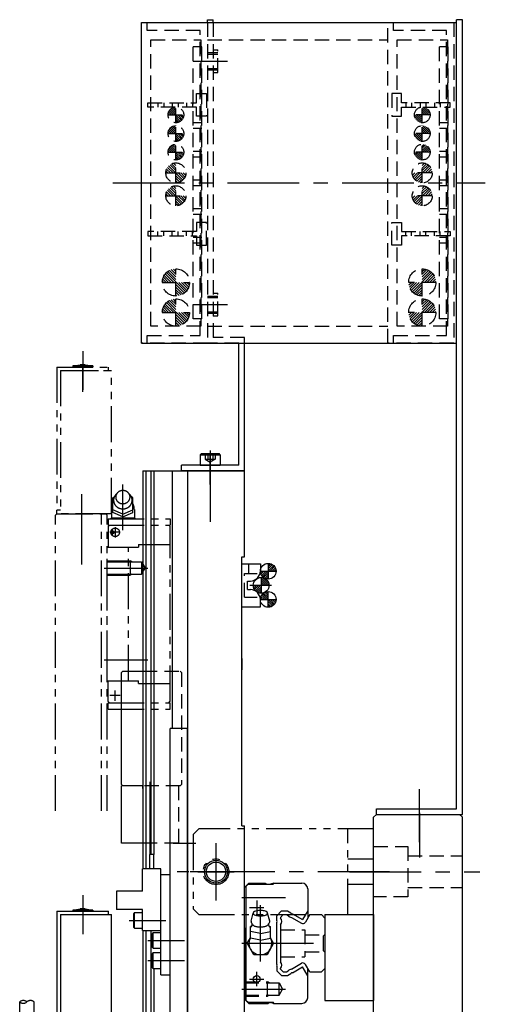
# Model space of a CAD drawing. Extents: x 18422 to 20517, y -725 to 883.
# Drawn here: x 20355 to 20517, y 164 to 508 of the extents above; entities that cross this region are included whole.
import ezdxf

# ---------------------------------------------------------------- set-up
doc = ezdxf.new("R2010")
doc.units = 0
doc.header["$MEASUREMENT"] = 0
for name, pattern in [('CENTER', [2, 1.25, -0.25, 0.25, -0.25]), ('HIDDEN', [0.375, 0.25, -0.125]), ('PHANTOM2', [1.25, 0.625, -0.125, 0.125, -0.125, 0.125, -0.125])]:
    doc.linetypes.add(name, pattern=pattern)
doc.layers.get('0').update_dxf_attribs({"linetype": 'CONTINUOUS'})
for name, color, linetype in [('中心線', 7, 'CENTER'), ('二点鎖線', 7, 'PHANTOM2'), ('実線', 7, 'CONTINUOUS'), ('破線', 7, 'HIDDEN')]:
    doc.layers.add(name, color=color, linetype=linetype)

msp = doc.modelspace()

# ---------------------------------------------------------------- hatches: boundary and pattern name
at = {"layer": '実線', "ltscale": 20}
h = msp.add_hatch(dxfattribs=at)
h.set_pattern_fill('ANSI31', color=256, scale=3.985507, angle=-180, style=0)
h.set_pattern_definition([(45, (24125.65587, -2713.6367), (-0.3522724, 0.3522724), [])])
h.paths.add_polyline_path([(20441.48, 318.47, -0.414214), (20444.23, 315.72), (20441.48, 315.72)])
h.paths.add_polyline_path([(20441.48, 315.72), (20441.48, 312.97, -0.414214), (20438.73, 315.72)])
h = msp.add_hatch(dxfattribs=at)
h.set_pattern_fill('ANSI31', color=256, scale=3.985507, angle=-180, style=0)
h.set_pattern_definition([(45, (24123.19327, -2718.56), (-0.3522724, 0.3522724), [])])
h.paths.add_polyline_path([(20439.02, 313.55, -0.414214), (20441.77, 310.8), (20439.02, 310.8)])
h.paths.add_polyline_path([(20439.02, 310.8), (20439.02, 308.05, -0.414214), (20436.27, 310.8)])
h = msp.add_hatch(dxfattribs=at)
h.set_pattern_fill('ANSI31', color=256, scale=3.985507, angle=-180, style=0)
h.set_pattern_definition([(315, (24125.65587, 3335.23014), (-0.3522724, -0.3522724), [])])
h.paths.add_polyline_path([(20441.48, 303.12, 0.414214), (20444.23, 305.87), (20441.48, 305.87)])
h.paths.add_polyline_path([(20441.48, 305.87), (20441.48, 308.62, 0.414214), (20438.73, 305.87)])
at = {"layer": '破線', "ltscale": 20}
h = msp.add_hatch(dxfattribs=at)
h.set_pattern_fill('ANSI31', color=256, scale=3.985507, style=0)
h.set_pattern_definition([(315, (24093.41566, 3504.4034), (-0.3522724, -0.3522724), [])])
h.paths.add_polyline_path([(20409.24, 472.3, 0.414214), (20411.99, 475.05), (20409.24, 475.05)])
h.paths.add_polyline_path([(20409.24, 475.05), (20409.24, 477.8, 0.414214), (20406.49, 475.05)])
h = msp.add_hatch(dxfattribs=at)
h.set_pattern_fill('ANSI31', color=256, scale=3.985507, style=0)
h.set_pattern_definition([(225, (16811.06084, 3504.4034), (0.3522724, -0.3522724), [])])
h.paths.add_polyline_path([(20495.24, 472.3, -0.414214), (20492.49, 475.05), (20495.24, 475.05)])
h.paths.add_polyline_path([(20495.24, 475.05), (20495.24, 477.8, -0.414214), (20497.99, 475.05)])
h = msp.add_hatch(dxfattribs=at)
h.set_pattern_fill('ANSI31', color=256, scale=3.985507, style=0)
h.set_pattern_definition([(315, (24093.41566, 3497.9034), (-0.3522724, -0.3522724), [])])
h.paths.add_polyline_path([(20409.24, 465.8, 0.414214), (20411.99, 468.55), (20409.24, 468.55)])
h.paths.add_polyline_path([(20409.24, 468.55), (20409.24, 471.3, 0.414214), (20406.49, 468.55)])
h = msp.add_hatch(dxfattribs=at)
h.set_pattern_fill('ANSI31', color=256, scale=3.985507, style=0)
h.set_pattern_definition([(225, (16811.06084, 3497.9034), (0.3522724, -0.3522724), [])])
h.paths.add_polyline_path([(20495.24, 465.8, -0.414214), (20492.49, 468.55), (20495.24, 468.55)])
h.paths.add_polyline_path([(20495.24, 468.55), (20495.24, 471.3, -0.414214), (20497.99, 468.55)])
h = msp.add_hatch(dxfattribs=at)
h.set_pattern_fill('ANSI31', color=256, scale=3.985507, style=0)
h.set_pattern_definition([(315, (24093.41566, 3491.4034), (-0.3522724, -0.3522724), [])])
h.paths.add_polyline_path([(20409.24, 459.3, 0.414214), (20411.99, 462.05), (20409.24, 462.05)])
h.paths.add_polyline_path([(20409.24, 462.05), (20409.24, 464.8, 0.414214), (20406.49, 462.05)])
h = msp.add_hatch(dxfattribs=at)
h.set_pattern_fill('ANSI31', color=256, scale=3.985507, style=0)
h.set_pattern_definition([(225, (16811.06084, 3491.4034), (0.3522724, -0.3522724), [])])
h.paths.add_polyline_path([(20495.24, 459.3, -0.414214), (20492.49, 462.05), (20495.24, 462.05)])
h.paths.add_polyline_path([(20495.24, 462.05), (20495.24, 464.8, -0.414214), (20497.99, 462.05)])
h = msp.add_hatch(dxfattribs=at)
h.set_pattern_fill('ANSI31', color=256, scale=5.072464, style=0)
h.set_pattern_definition([(315, (25098.1913, 4310.3416), (-0.44834669, -0.44834669), [])])
h.paths.add_polyline_path([(20409.24, 451.3, 0.414214), (20412.74, 454.8), (20409.24, 454.8)])
h.paths.add_polyline_path([(20409.24, 454.8), (20409.24, 458.3, 0.414214), (20405.74, 454.8)])
h = msp.add_hatch(dxfattribs=at)
h.set_pattern_fill('ANSI31', color=256, scale=5.072464, style=0)
h.set_pattern_definition([(225, (15806.2852, 4310.3416), (0.44834669, -0.44834669), [])])
h.paths.add_polyline_path([(20495.24, 451.3, -0.414214), (20491.74, 454.8), (20495.24, 454.8)])
h.paths.add_polyline_path([(20495.24, 454.8), (20495.24, 458.3, -0.414214), (20498.74, 454.8)])
h = msp.add_hatch(dxfattribs=at)
h.set_pattern_fill('ANSI31', color=256, scale=5.072464, style=0)
h.set_pattern_definition([(315, (25098.1913, 4302.3416), (-0.44834669, -0.44834669), [])])
h.paths.add_polyline_path([(20409.24, 443.3, 0.414214), (20412.74, 446.8), (20409.24, 446.8)])
h.paths.add_polyline_path([(20409.24, 446.8), (20409.24, 450.3, 0.414214), (20405.74, 446.8)])
h = msp.add_hatch(dxfattribs=at)
h.set_pattern_fill('ANSI31', color=256, scale=5.072464, style=0)
h.set_pattern_definition([(225, (15806.2852, 4302.3416), (0.44834669, -0.44834669), [])])
h.paths.add_polyline_path([(20495.24, 443.3, -0.414214), (20491.74, 446.8), (20495.24, 446.8)])
h.paths.add_polyline_path([(20495.24, 446.8), (20495.24, 450.3, -0.414214), (20498.74, 446.8)])
h = msp.add_hatch(dxfattribs=at)
h.set_pattern_fill('ANSI31', color=256, scale=5.107527, style=0)
h.set_pattern_definition([(315, (25139.8991, 4298.74285), (-0.45144586, -0.45144586), [])])
h.paths.add_polyline_path([(20409.24, 416.55), (20409.24, 411.8, 0.414214), (20413.99, 416.55)])
h.paths.add_polyline_path([(20409.24, 421.3, 0.414214), (20404.49, 416.55), (20409.24, 416.55)])
h = msp.add_hatch(dxfattribs=at)
h.set_pattern_fill('ANSI31', color=256, scale=5.107527, style=0)
h.set_pattern_definition([(225, (15764.57737, 4298.74285), (0.45144586, -0.45144586), [])])
h.paths.add_polyline_path([(20495.24, 416.55), (20495.24, 411.8, -0.414214), (20490.49, 416.55)])
h.paths.add_polyline_path([(20495.24, 421.3, -0.414214), (20499.99, 416.55), (20495.24, 416.55)])
h = msp.add_hatch(dxfattribs=at)
h.set_pattern_fill('ANSI31', color=256, scale=5.107527, style=0)
h.set_pattern_definition([(315, (25139.8991, 4288.24285), (-0.45144586, -0.45144586), [])])
h.paths.add_polyline_path([(20409.24, 406.05), (20409.24, 401.3, 0.414214), (20413.99, 406.05)])
h.paths.add_polyline_path([(20409.24, 410.8, 0.414214), (20404.49, 406.05), (20409.24, 406.05)])
h = msp.add_hatch(dxfattribs=at)
h.set_pattern_fill('ANSI31', color=256, scale=5.107527, style=0)
h.set_pattern_definition([(225, (15764.57737, 4288.24285), (0.45144586, -0.45144586), [])])
h.paths.add_polyline_path([(20495.24, 406.05), (20495.24, 401.3, -0.414214), (20490.49, 406.05)])
h.paths.add_polyline_path([(20495.24, 410.8, -0.414214), (20499.99, 406.05), (20495.24, 406.05)])

# ---------------------------------------------------------------- linework, layer by layer
at = {"ltscale": 20}
for p, q in [((20441.48, 318.47), (20441.48, 312.97)), ((20438.73, 315.72), (20444.23, 315.72)), ((20439.02, 313.55), (20439.02, 308.05)), ((20436.27, 310.8), (20441.77, 310.8)), ((20441.48, 303.12), (20441.48, 308.62)), ((20438.73, 305.87), (20444.23, 305.87))]:
    msp.add_line(p, q, dxfattribs=at)
at = {"linetype": 'CONTINUOUS', "ltscale": 20}
msp.add_line((20433.54, 180.3), (20433.24, 180), dxfattribs=at)
at = {"layer": '中心線', "ltscale": 20}
for p, q in [((20415.24, 493.8), (20427.24, 493.8)), ((20387.24, 451.3), (20517.24, 451.3)), ((20415.24, 408.8), (20427.24, 408.8)), ((20376.74, 392.58), (20376.74, 381.75)), ((20376.74, 389.8), (20376.74, 379)), ((20376.74, 378.41), (20376.74, 388.03)), ((20421.24, 357.82), (20421.24, 344.8)), ((20421.24, 346.02), (20421.24, 356.84)), ((20390.74, 330.07), (20390.74, 346)), ((20376.24, 342.58), (20376.24, 331.75)), ((20376.24, 339.7), (20376.24, 318.02)), ((20387.14, 328.28), (20387.14, 330.29)), ((20388.04, 331.1), (20388.04, 327.5)), ((20389.8, 329.3), (20386.21, 329.3)), ((20384.24, 316.8), (20399.48, 316.8)), ((20435.06, 310.8), (20442.59, 310.8)), ((20384.24, 284.8), (20399.48, 284.8)), ((20389.8, 272.3), (20386.21, 272.3)), ((20388.04, 270.5), (20388.04, 274.09)), ((20400.24, 217.18), (20400.24, 244.57)), ((20494.24, 221.15), (20494.24, 239.62)), ((20494.24, 231.39), (20494.24, 215.81)), ((20408.24, 220.8), (20416.24, 220.8)), ((20423.24, 220.81), (20423.24, 200.79)), ((20483.75, 210.8), (20409.73, 210.8)), ((20433.25, 210.8), (20414.23, 210.8)), ((20469.83, 210.8), (20515.32, 210.8)), ((20469.83, 210.8), (20515.32, 210.8)), ((20469.83, 210.8), (20515.32, 210.8)), ((20376.74, 202.58), (20376.74, 191.75)), ((20376.74, 199.8), (20376.74, 189)), ((20432.24, 201.8), (20447.48, 201.8)), ((20437.44, 200.8), (20437.44, 195.8)), ((20434.94, 198.3), (20439.94, 198.3)), ((20438.74, 179.43), (20438.74, 199.11)), ((20392.92, 193.8), (20405.73, 193.8)), ((20399.42, 186.8), (20412.23, 186.8)), ((20432.24, 185.8), (20462.24, 185.8)), ((20399.42, 179.8), (20412.23, 179.8)), ((20437.44, 170.8), (20437.44, 175.8)), ((20434.94, 173.3), (20439.94, 173.3)), ((20432.24, 169.8), (20447.48, 169.8))]:
    msp.add_line(p, q, dxfattribs=at)
at = {"layer": '二点鎖線', "ltscale": 20}
for p, q in [((20367.74, 387), (20367.74, 337)), ((20367.74, 387), (20385.74, 387)), ((20368.94, 385.8), (20368.94, 337)), ((20368.94, 385.8), (20385.74, 385.8)), ((20369.74, 385.8), (20386.74, 385.8)), ((20373.24, 387.4), (20375.86, 387.8)), ((20373.24, 387.4), (20373.24, 387)), ((20380.24, 387.4), (20373.24, 387.4)), ((20380.24, 387), (20373.24, 387)), ((20373.24, 387), (20380.24, 387)), ((20377.61, 387.8), (20375.86, 387.8)), ((20375.86, 387.8), (20375.86, 387.05)), ((20377.61, 387.8), (20380.24, 387.4)), ((20377.61, 387.8), (20377.61, 387.05)), ((20380.24, 387.4), (20380.24, 387)), ((20385.74, 385.8), (20385.74, 387)), ((20386.74, 335.8), (20386.74, 385.8)), ((20387.24, 341.4), (20387.82, 341.8)), ((20387.24, 336.2), (20387.24, 341.4)), ((20394.24, 341.4), (20393.66, 341.8)), ((20394.24, 336.2), (20394.24, 341.4)), ((20368.94, 337), (20367.74, 337)), ((20367.74, 335.8), (20367.74, 337)), ((20386.74, 337.3), (20386.74, 334.3)), ((20390.74, 335.6), (20387.24, 337.2)), ((20390.74, 335.6), (20394.24, 337.2)), ((20394.74, 337.3), (20394.74, 334.3)), ((20367.74, 335.8), (20367.24, 335.3)), ((20367.24, 232), (20367.24, 335.3)), ((20367.74, 335.8), (20384.74, 335.8)), ((20386.74, 335.8), (20367.74, 335.8)), ((20383.24, 232), (20383.24, 335.8)), ((20384.74, 335.8), (20385.24, 335.3)), ((20385.24, 232), (20385.24, 335.3)), ((20385.64, 334.05), (20407.24, 334.05)), ((20385.64, 334.05), (20385.64, 331.8)), ((20386.62, 334.3), (20386.37, 334.05)), ((20394.86, 334.3), (20386.62, 334.3)), ((20390.74, 334.7), (20387.24, 336.2)), ((20390.74, 334.7), (20394.24, 336.2)), ((20394.28, 336.2), (20394.24, 336.2)), ((20395.11, 334.05), (20394.86, 334.3)), ((20407.24, 334.05), (20407.24, 331.8)), ((20385.64, 331.8), (20407.24, 331.8)), ((20385.64, 331.4), (20386.04, 331.8)), ((20385.64, 331.4), (20385.64, 324.1)), ((20406.74, 331.8), (20407.24, 331.3)), ((20407.24, 270.3), (20407.24, 331.3)), ((20385.24, 277.5), (20385.24, 324.1)), ((20385.24, 324.1), (20396.24, 324.1)), ((20392.74, 277.5), (20392.74, 324.1)), ((20396.24, 325.1), (20407.24, 325.1)), ((20396.24, 325.1), (20396.24, 324.1)), ((20385.24, 319.3), (20393.24, 319.3)), ((20385.24, 318.95), (20397.24, 318.95)), ((20393.24, 319.3), (20393.24, 314.3)), ((20393.84, 318.95), (20393.24, 319.3)), ((20397.24, 318.95), (20397.24, 314.65)), ((20397.24, 318.95), (20398.48, 316.8)), ((20397.24, 314.65), (20398.48, 316.8)), ((20385.24, 314.65), (20397.24, 314.65)), ((20385.24, 314.3), (20393.24, 314.3)), ((20393.84, 314.65), (20393.24, 314.3)), ((20385.24, 277.5), (20396.24, 277.5)), ((20385.64, 270.2), (20385.64, 277.5)), ((20396.24, 276.5), (20396.24, 277.5)), ((20396.24, 276.5), (20407.24, 276.5)), ((20385.64, 270.2), (20386.04, 269.8)), ((20385.64, 269.8), (20407.24, 269.8)), ((20385.64, 267.55), (20385.64, 269.8)), ((20406.74, 269.8), (20407.24, 270.3)), ((20407.24, 267.55), (20407.24, 269.8)), ((20385.64, 267.55), (20407.24, 267.55)), ((20415.24, 223.8), (20417.24, 225.8)), ((20415.24, 223.8), (20415.24, 197.8)), ((20478.24, 225.8), (20417.24, 225.8)), ((20469.24, 195.8), (20469.24, 225.8)), ((20478.24, 195.8), (20478.24, 225.8)), ((20469.24, 215.3), (20478.24, 215.3)), ((20478.24, 206.3), (20469.24, 206.3)), ((20417.24, 195.8), (20415.24, 197.8)), ((20417.24, 195.8), (20478.24, 195.8)), ((20354.73, 155.3), (20354.73, 165.35)), ((20359.73, 155.3), (20359.73, 165.35))]:
    msp.add_line(p, q, dxfattribs=at)
msp.add_lwpolyline([(20388.24, 341.6, -0.110379), (20388.44, 342.51, -0.102508), (20389.01, 343.26, -0.09329), (20389.81, 343.73, -0.087818), (20390.74, 343.9, -0.087772), (20391.66, 343.73, -0.09326), (20392.47, 343.26, -0.10263), (20393.03, 342.51, -0.110333), (20393.24, 341.6, -0.110379), (20393.03, 340.68, -0.102508), (20392.47, 339.94, -0.09329), (20391.66, 339.46, -0.087818), (20390.74, 339.3, -0.08777), (20389.81, 339.46, -0.09326), (20389.01, 339.94, -0.102633), (20388.44, 340.68, -0.110332)], format="xyb", close=True, dxfattribs=at)
for points in [[(20392.92, 342.72, -0.062832), (20393.45, 342.16, -0.066497), (20393.81, 341.48, -0.069156), (20393.98, 340.72, -0.069753), (20393.93, 339.96, -0.068163), (20393.68, 339.23, -0.064996), (20393.25, 338.59, -0.061291), (20392.67, 338.08, -0.05808), (20391.98, 337.73, -0.055905), (20391.24, 337.53, -0.054964), (20390.47, 337.51, -0.055474), (20389.71, 337.65, -0.05728), (20389, 337.96, -0.060268), (20388.39, 338.43, -0.063952), (20387.9, 339.03, -0.067445), (20387.59, 339.73, -0.069442), (20387.49, 340.5)], [(20387.49, 340.5, -0.014349), (20387.49, 340.66, -0.014261), (20387.51, 340.81, -0.014176), (20387.53, 340.97, -0.014151), (20387.56, 341.12, -0.014102), (20387.6, 341.28, -0.01403), (20387.65, 341.43, -0.013937), (20387.71, 341.58, -0.013826), (20387.77, 341.72, -0.0137), (20387.84, 341.86, -0.013561), (20387.93, 342, -0.013322), (20388.01, 342.13, -0.013288), (20388.11, 342.26, -0.013155), (20388.21, 342.38, -0.012938), (20388.32, 342.5, -0.01278), (20388.43, 342.61, -0.012625), (20388.55, 342.72)]]:
    msp.add_lwpolyline(points, format="xyb", dxfattribs=at)
for centre, radius in [((20388.04, 329.3), 1.5), ((20387.14, 329.3), 0.5), ((20423.24, 210.8), 4.5)]:
    msp.add_circle(centre, radius, dxfattribs=at)
for centre, radius, start, end in [((20390.74, 337.3), 4, 151.5042, 180), ((20390.74, 337.3), 3.98, 0.0001, 28.4959), ((20387.15, 332.4), 1.9, 60.2229, 88.1913), ((20390.21, 331), 3.32, 96.0542, 113.1788), ((20391.27, 331), 3.32, 66.7963, 83.9457), ((20394.33, 332.4), 1.9, 91.8088, 119.5577), ((20355.98, 163.95), 1.88, 48.3436, 131.6564), ((20355.98, 166.76), 1.88, 228.3436, 311.6564), ((20358.48, 163.95), 1.88, 48.3436, 131.6564)]:
    msp.add_arc(centre, radius, start, end, dxfattribs=at)
at = {"layer": '実線', "ltscale": 20}
for p, q in [((20397.24, 395.3), (20397.24, 507.3)), ((20397.24, 507.3), (20507.24, 507.3)), ((20420.24, 508.3), (20422.24, 508.3)), ((20420.24, 507.3), (20420.24, 508.3)), ((20422.24, 507.3), (20422.24, 508.3)), ((20507.24, 232.8), (20507.24, 508.3)), ((20509.24, 508.3), (20507.24, 508.3)), ((20507.24, 395.3), (20507.24, 507.3)), ((20509.24, 230.8), (20509.24, 508.3)), ((20433.24, 350.8), (20433.24, 397.3)), ((20397.24, 395.3), (20507.24, 395.3)), ((20431.24, 352.8), (20431.24, 395.3)), ((20421.24, 354.7), (20421.24, 333.02)), ((20397.74, 350.8), (20397.74, 211.8)), ((20397.74, 350.8), (20413.24, 350.8)), ((20398.7, 350.8), (20398.7, 211.8)), ((20400.45, 350.8), (20400.45, 216.8)), ((20401.56, 350.8), (20401.56, 216.8)), ((20407.96, 350.8), (20407.96, 260.8)), ((20410.24, 350.8), (20413.24, 350.8)), ((20411.24, 350.8), (20411.24, 352.8)), ((20431.24, 352.8), (20411.24, 352.8)), ((20433.24, 350.8), (20411.24, 350.8)), ((20413.24, 350.8), (20413.24, -329.2)), ((20413.24, 350.8), (20433.24, 350.8)), ((20419.24, 350.8), (20423.24, 350.8)), ((20419.24, 350.8), (20423.24, 350.8)), ((20433.24, 320.8), (20433.24, 350.8)), ((20432.24, 226.8), (20432.24, 320.8)), ((20432.24, 320.8), (20433.24, 320.8)), ((20432.24, 318.35), (20438.73, 318.35)), ((20438.73, 318.35), (20438.73, 315.8)), ((20434.23, 309.3), (20434.23, 312.3)), ((20434.23, 312.3), (20435.23, 312.3)), ((20434.23, 309.3), (20435.23, 309.3)), ((20432.24, 303.25), (20438.73, 303.25)), ((20438.73, 303.25), (20438.73, 305.8)), ((20432.24, 285.3), (20432.24, 281.3)), ((20432.24, 285.3), (20432.24, 281.3)), ((20390.74, 280.8), (20390.24, 280.3)), ((20390.24, 241.3), (20390.24, 280.3)), ((20390.74, 280.8), (20397.74, 280.8)), ((20390.74, 240.8), (20390.24, 241.3)), ((20397.74, 240.8), (20390.24, 240.8)), ((20390.24, 220.8), (20390.24, 240.8)), ((20478.24, 229.8), (20479.24, 230.8)), ((20479.24, 232.8), (20507.24, 232.8)), ((20479.24, 230.8), (20479.24, 232.8)), ((20479.24, 230.8), (20479.24, 232.8)), ((20479.24, 230.8), (20508.24, 230.8)), ((20479.24, 230.8), (20509.24, 230.8)), ((20508.24, 230.8), (20509.24, 229.8)), ((20478.24, 120.8), (20478.24, 229.8)), ((20509.24, 160.8), (20509.24, 229.8)), ((20432.24, 226.8), (20433.24, 226.8)), ((20433.24, 155.8), (20433.24, 226.8)), ((20397.74, 220.8), (20390.24, 220.8)), ((20401.59, 216.8), (20399.99, 216.8)), ((20399.99, 216.8), (20399.99, 211.8)), ((20401.59, 211.8), (20401.59, 216.8)), ((20423.24, 217.1), (20423.24, 204.49)), ((20404.04, 211.8), (20397.54, 211.8)), ((20397.54, 204), (20397.54, 211.8)), ((20404.04, 174.8), (20404.04, 211.8)), ((20404.04, 209.8), (20407.24, 209.8)), ((20407.24, 174.8), (20407.24, 209.8)), ((20416.93, 210.8), (20429.54, 210.8)), ((20433.24, 205.3), (20434.74, 206.8)), ((20433.64, 205.6), (20434.44, 206.4)), ((20434.44, 206.4), (20443.19, 206.4)), ((20434.74, 206.8), (20440.42, 206.8)), ((20440.42, 206.8), (20440.59, 206.63)), ((20440.95, 206.48), (20442.24, 206.48)), ((20443.42, 206.8), (20442.24, 206.48)), ((20443.59, 206.8), (20443.19, 206.4)), ((20443.42, 206.8), (20453.24, 206.8)), ((20397.54, 204), (20388.54, 204)), ((20388.54, 204), (20388.54, 197.6)), ((20433.24, 191.1), (20433.24, 205.3)), ((20433.64, 205.6), (20433.64, 166)), ((20455.24, 204.8), (20455.24, 194.54)), ((20367.74, 197), (20385.74, 197)), ((20367.74, 197), (20367.74, 147)), ((20373.24, 197.4), (20375.86, 197.8)), ((20380.24, 197.4), (20373.24, 197.4)), ((20373.24, 197.4), (20373.24, 197)), ((20373.24, 197), (20380.24, 197)), ((20380.24, 197), (20373.24, 197)), ((20377.61, 197.8), (20375.86, 197.8)), ((20377.61, 197.8), (20380.24, 197.4)), ((20380.24, 197.4), (20380.24, 197)), ((20385.74, 195.8), (20385.74, 197)), ((20397.54, 197.6), (20388.54, 197.6)), ((20394.84, 196.55), (20394.54, 196.25)), ((20394.54, 191.35), (20394.54, 196.25)), ((20394.84, 196.55), (20397.54, 196.55)), ((20394.84, 191.05), (20394.84, 196.55)), ((20397.54, 190.3), (20397.54, 197.6)), ((20397.54, 191.05), (20397.54, 196.55)), ((20435.49, 193.55), (20436.24, 196.32)), ((20441.98, 193.56), (20441.24, 196.32)), ((20446.16, 197.1), (20444.44, 195.38)), ((20446.16, 197.1), (20448.21, 197.1)), ((20448.21, 197.1), (20449.42, 196.4)), ((20449.89, 196.13), (20453.46, 194.06)), ((20455.24, 197.14), (20453.46, 194.06)), ((20368.94, 195.8), (20385.74, 195.8)), ((20368.94, 195.8), (20368.94, 147)), ((20369.74, 195.8), (20386.74, 195.8)), ((20386.74, 145.8), (20386.74, 195.8)), ((20444.44, 193.78), (20444.44, 195.38)), ((20444.44, 178.48), (20444.44, 193.12)), ((20446.7, 195.8), (20445.74, 194.84)), ((20445.74, 194.84), (20445.74, 194.59)), ((20446.7, 195.8), (20447.86, 195.8)), ((20447.86, 195.8), (20448.45, 195.46)), ((20449.56, 194.81), (20453.07, 192.79)), ((20455.96, 195.8), (20454.44, 193.15)), ((20455.96, 195.8), (20460.06, 195.8)), ((20461.24, 194.62), (20460.06, 195.8)), ((20461.24, 195.8), (20461.24, 165.8)), ((20461.24, 195.8), (20478.24, 195.8)), ((20461.24, 194.62), (20461.24, 188.9)), ((20478.24, 195.8), (20478.24, 165.8)), ((20394.84, 191.05), (20394.54, 191.35)), ((20394.84, 191.05), (20397.54, 191.05)), ((20397.54, 190.3), (20404.04, 190.3)), ((20397.74, 190.3), (20397.74, 144.05)), ((20398.7, 190.3), (20398.7, 144.05)), ((20400.45, 190.3), (20400.45, 144.05)), ((20401.34, 189.55), (20401.04, 189.25)), ((20401.04, 184.35), (20401.04, 189.25)), ((20401.34, 184.05), (20401.34, 189.55)), ((20401.34, 189.55), (20404.04, 189.55)), ((20404.04, 184.05), (20404.04, 189.55)), ((20433.54, 190.8), (20433.24, 191.1)), ((20433.54, 190.8), (20433.54, 180.3)), ((20435.72, 191.75), (20435.24, 191.66)), ((20435.24, 187.58), (20435.24, 191.66)), ((20438.74, 189.24), (20435.24, 189.89)), ((20438.74, 189.24), (20442.24, 189.89)), ((20441.77, 191.75), (20442.24, 191.66)), ((20442.24, 187.58), (20442.24, 191.66)), ((20445.74, 192.3), (20445.74, 179.29)), ((20434.12, 185.8), (20435.24, 187.73)), ((20436.43, 181.8), (20434.12, 185.8)), ((20438.74, 186.93), (20435.24, 187.58)), ((20438.74, 186.93), (20442.24, 187.58)), ((20443.36, 185.8), (20441.05, 181.8)), ((20443.36, 185.8), (20442.24, 187.74)), ((20461.24, 188.9), (20460.64, 188.3)), ((20460.64, 188.3), (20460.64, 183.3)), ((20401.34, 184.05), (20401.04, 184.35)), ((20401.34, 182.55), (20401.04, 182.25)), ((20401.04, 177.35), (20401.04, 182.25)), ((20401.34, 184.05), (20404.04, 184.05)), ((20401.34, 177.05), (20401.34, 182.55)), ((20401.34, 182.55), (20404.04, 182.55)), ((20404.04, 177.05), (20404.04, 182.55)), ((20460.64, 183.3), (20461.24, 182.7)), ((20461.24, 182.7), (20461.24, 176.98)), ((20433.24, 180), (20433.24, 166.3)), ((20441.05, 181.8), (20436.43, 181.8)), ((20449.56, 176.78), (20453.07, 178.81)), ((20401.34, 177.05), (20401.04, 177.35)), ((20401.34, 177.05), (20404.04, 177.05)), ((20401.56, 177.05), (20401.56, 144.05)), ((20444.44, 177.82), (20444.44, 176.22)), ((20446.16, 174.5), (20444.44, 176.22)), ((20445.74, 176.76), (20445.74, 177)), ((20446.7, 175.8), (20445.74, 176.76)), ((20446.7, 175.8), (20447.86, 175.8)), ((20447.86, 175.8), (20448.45, 176.14)), ((20449.89, 175.47), (20453.46, 177.53)), ((20455.24, 174.46), (20453.46, 177.53)), ((20455.96, 175.8), (20454.44, 178.44)), ((20455.24, 166.8), (20455.24, 177.06)), ((20455.96, 175.8), (20460.06, 175.8)), ((20461.24, 176.98), (20460.06, 175.8)), ((20404.04, 174.8), (20407.24, 174.8)), ((20446.16, 174.5), (20448.21, 174.5)), ((20448.21, 174.5), (20449.42, 175.2)), ((20433.24, 166.3), (20434.74, 164.8)), ((20433.24, 166.3), (20434.74, 164.8)), ((20433.64, 166), (20434.44, 165.2)), ((20434.44, 165.2), (20443.19, 165.2)), ((20441.95, 165.1), (20442.24, 165.1)), ((20443.36, 164.8), (20442.24, 165.1)), ((20443.59, 164.8), (20443.19, 165.2)), ((20461.24, 165.8), (20478.24, 165.8)), ((20434.74, 164.8), (20441.44, 164.8)), ((20441.44, 164.8), (20441.59, 164.95)), ((20443.36, 164.8), (20453.24, 164.8))]:
    msp.add_line(p, q, dxfattribs=at)
at = {"layer": '実線', "linetype": 'CONTINUOUS', "ltscale": 20}
for p, q in [((20417.74, 356.4), (20418.14, 356.8)), ((20417.74, 356.4), (20424.74, 356.4)), ((20417.74, 356.4), (20417.74, 352.8)), ((20418.14, 356.8), (20424.34, 356.8)), ((20424.74, 356.4), (20424.34, 356.8)), ((20424.74, 356.4), (20424.74, 352.8)), ((20417.74, 352.8), (20424.74, 352.8)), ((20407.24, -239.2), (20407.24, 260.8)), ((20413.24, 260.8), (20407.24, 260.8)), ((20413.24, -239.2), (20413.24, 260.8))]:
    msp.add_line(p, q, dxfattribs=at)
at = {"layer": '実線', "ltscale": 20}
msp.add_lwpolyline([(20436.24, 196.32, 0.255159), (20436.66, 195.79, 0.063191), (20437.33, 195.53, 0.035186), (20438.03, 195.41, 0.027985), (20438.74, 195.37, 0.027899), (20439.45, 195.41, 0.03516), (20440.15, 195.53, 0.063156), (20440.81, 195.79, 0.255284), (20441.24, 196.32, 0.255159), (20440.81, 196.85, 0.063192), (20440.15, 197.1, 0.035186), (20439.45, 197.23, 0.027985), (20438.74, 197.27, 0.027899), (20438.03, 197.23, 0.03516), (20437.33, 197.1, 0.063156), (20436.66, 196.85, 0.255284)], format="xyb", close=True, dxfattribs=at)
msp.add_lwpolyline([(20435.89, 192.62, 0.188575), (20436.05, 192.26, 0.075745), (20436.37, 192.01, 0.039336), (20436.73, 191.84, 0.025771), (20437.12, 191.72, 0.019505), (20437.51, 191.63, 0.016215), (20437.91, 191.57, 0.014467), (20438.31, 191.54, 0.013691), (20438.72, 191.53, 0.013605), (20439.12, 191.54, 0.014315), (20439.52, 191.57, 0.015982), (20439.92, 191.63, 0.019027), (20440.32, 191.71, 0.02488), (20440.7, 191.83, 0.037296), (20441.07, 191.99, 0.069983), (20441.4, 192.23, 0.173821), (20441.59, 192.58)], format="xyb", dxfattribs=at)
for centre, radius in [((20441.48, 315.72), 2.75), ((20439.02, 310.8), 2.75), ((20441.48, 305.87), 2.75), ((20423.24, 210.8), 4), ((20423.24, 210.8), 3.38), ((20437.44, 173.3), 1.2)]:
    msp.add_circle(centre, radius, dxfattribs=at)
for centre, radius, start, end in [((20435.23, 315.8), 3.5, 270, 0), ((20435.23, 305.8), 3.5, 0, 90), ((20440.95, 206.98), 0.5, 224.9999, 269.9999), ((20453.24, 204.8), 2, 0, 90), ((20449.76, 196.45), 0.35, 188.8312, 291.1688), ((20434.66, 192.42), 1.25, 307.875, 9.2354), ((20436.45, 193.41), 0.97, 171.7029, 234.6685), ((20442.82, 192.42), 1.25, 170.7645, 232.125), ((20441.03, 193.41), 0.968, 305.3315, 8.2972), ((20444.01, 193.45), 0.537, 321.9896, 38.0104), ((20444.55, 193.45), 1.65, 315.9544, 44.0456), ((20449.76, 196.45), 1.65, 217.0573, 262.9427), ((20453.57, 193.65), 1, 240, 329.9983), ((20438.74, 185.8), 4, 151.094, 28.9059), ((20438.74, 185.8), 4, 330, 331.045), ((20444.55, 178.15), 1.65, 315.9544, 44.0456), ((20453.57, 177.94), 1, 30.0017, 119.9991), ((20444.01, 178.15), 0.537, 321.9896, 38.0104), ((20449.76, 175.14), 1.65, 97.0573, 142.9427), ((20449.76, 175.14), 0.35, 68.8312, 171.1688), ((20441.95, 164.6), 0.5, 90.0001, 135.0001), ((20453.24, 166.8), 2, 270, 360)]:
    msp.add_arc(centre, radius, start, end, dxfattribs=at)
at = {"layer": '破線', "ltscale": 20}
for p, q in [((20397.24, 507.3), (20420.24, 507.3)), ((20399.24, 507.3), (20420.24, 507.3)), ((20399.24, 504.55), (20399.24, 507.3)), ((20420.24, 507.3), (20420.24, 395.3)), ((20420.24, 507.3), (20420.24, 395.3)), ((20420.24, 507.3), (20420.24, 395.3)), ((20422.24, 507.3), (20422.24, 397.3)), ((20483.24, 395.3), (20483.24, 507.3)), ((20483.24, 507.3), (20506.24, 507.3)), ((20485.24, 507.3), (20506.24, 507.3)), ((20485.24, 504.55), (20485.24, 507.3)), ((20506.24, 507.3), (20506.24, 395.3)), ((20417.74, 504.55), (20399.24, 504.55)), ((20417.74, 398.05), (20417.74, 504.55)), ((20503.74, 504.55), (20485.24, 504.55)), ((20503.74, 398.05), (20503.74, 504.55)), ((20400.49, 401.3), (20400.49, 501.3)), ((20400.49, 501.3), (20417.99, 501.3)), ((20415.24, 403.8), (20415.24, 498.8)), ((20418.24, 498.8), (20415.24, 498.8)), ((20417.99, 501.3), (20417.99, 401.3)), ((20418.24, 403.8), (20418.24, 498.8)), ((20420.24, 501.3), (20483.24, 501.3)), ((20486.49, 401.3), (20486.49, 501.3)), ((20486.49, 501.3), (20503.99, 501.3)), ((20501.24, 403.8), (20501.24, 498.8)), ((20504.24, 498.8), (20501.24, 498.8)), ((20503.99, 501.3), (20503.99, 401.3)), ((20504.24, 403.8), (20504.24, 498.8)), ((20420.24, 496.8), (20423.94, 496.8)), ((20420.24, 496.3), (20423.94, 496.3)), ((20422.24, 497.76), (20423.94, 497.76)), ((20423.94, 489.84), (20423.94, 497.76)), ((20420.24, 491.3), (20423.94, 491.3)), ((20420.24, 490.8), (20423.94, 490.8)), ((20422.24, 489.84), (20423.94, 489.84)), ((20416.49, 479.3), (20416.49, 482.5)), ((20416.49, 482.5), (20417.49, 482.5)), ((20417.49, 482.5), (20419.89, 482.5)), ((20419.89, 482.5), (20419.89, 474.6)), ((20484.59, 482.5), (20484.59, 474.6)), ((20486.99, 482.5), (20484.59, 482.5)), ((20487.99, 482.5), (20486.99, 482.5)), ((20487.99, 479.3), (20487.99, 482.5)), ((20399.49, 477.8), (20399.49, 479.3)), ((20399.49, 479.3), (20416.49, 479.3)), ((20402.99, 479.3), (20402.99, 477.8)), ((20404.99, 479.3), (20404.99, 477.8)), ((20407.99, 479.3), (20407.99, 477.8)), ((20409.99, 479.3), (20409.99, 477.8)), ((20412.99, 479.3), (20412.99, 477.8)), ((20414.99, 479.3), (20414.99, 477.8)), ((20504.99, 479.3), (20487.99, 479.3)), ((20489.49, 479.3), (20489.49, 477.8)), ((20491.49, 479.3), (20491.49, 477.8)), ((20494.49, 479.3), (20494.49, 477.8)), ((20496.49, 479.3), (20496.49, 477.8)), ((20499.49, 479.3), (20499.49, 477.8)), ((20501.49, 479.3), (20501.49, 477.8)), ((20504.99, 477.8), (20504.99, 479.3)), ((20416.49, 477.8), (20399.49, 477.8)), ((20406.49, 475.05), (20411.99, 475.05)), ((20409.24, 472.3), (20409.24, 477.8)), ((20416.49, 474.6), (20416.49, 477.8)), ((20417.49, 474.6), (20416.49, 474.6)), ((20419.89, 474.6), (20417.49, 474.6)), ((20484.59, 474.6), (20486.99, 474.6)), ((20486.99, 474.6), (20487.99, 474.6)), ((20487.99, 477.8), (20504.99, 477.8)), ((20487.99, 474.6), (20487.99, 477.8)), ((20497.99, 475.05), (20492.49, 475.05)), ((20495.24, 472.3), (20495.24, 477.8)), ((20409.24, 465.8), (20409.24, 471.3)), ((20418.24, 472.3), (20415.24, 472.3)), ((20495.24, 465.8), (20495.24, 471.3)), ((20504.24, 472.3), (20501.24, 472.3)), ((20406.49, 468.55), (20411.99, 468.55)), ((20418.24, 470.3), (20415.24, 470.3)), ((20497.99, 468.55), (20492.49, 468.55)), ((20504.24, 470.3), (20501.24, 470.3)), ((20409.24, 459.3), (20409.24, 464.8)), ((20495.24, 459.3), (20495.24, 464.8)), ((20406.49, 462.05), (20411.99, 462.05)), ((20418.24, 462.3), (20415.24, 462.3)), ((20497.99, 462.05), (20492.49, 462.05)), ((20504.24, 462.3), (20501.24, 462.3)), ((20409.24, 451.3), (20409.24, 458.3)), ((20418.24, 460.3), (20415.24, 460.3)), ((20495.24, 451.3), (20495.24, 458.3)), ((20504.24, 460.3), (20501.24, 460.3)), ((20405.74, 454.8), (20412.74, 454.8)), ((20498.74, 454.8), (20491.74, 454.8)), ((20418.24, 452.3), (20415.24, 452.3)), ((20504.24, 452.3), (20501.24, 452.3)), ((20409.24, 443.3), (20409.24, 450.3)), ((20418.24, 450.3), (20415.24, 450.3)), ((20495.24, 443.3), (20495.24, 450.3)), ((20504.24, 450.3), (20501.24, 450.3)), ((20405.74, 446.8), (20412.74, 446.8)), ((20498.74, 446.8), (20491.74, 446.8)), ((20418.24, 442.3), (20415.24, 442.3)), ((20418.24, 440.3), (20415.24, 440.3)), ((20504.24, 442.3), (20501.24, 442.3)), ((20504.24, 440.3), (20501.24, 440.3)), ((20416.49, 437.5), (20416.49, 434.3)), ((20417.49, 437.5), (20416.49, 437.5)), ((20419.89, 437.5), (20417.49, 437.5)), ((20419.89, 429.6), (20419.89, 437.5)), ((20484.59, 429.6), (20484.59, 437.5)), ((20484.59, 437.5), (20486.99, 437.5)), ((20486.99, 437.5), (20487.99, 437.5)), ((20487.99, 437.5), (20487.99, 434.3)), ((20399.49, 434.3), (20399.49, 432.8)), ((20416.49, 434.3), (20399.49, 434.3)), ((20402.99, 432.8), (20402.99, 434.3)), ((20404.99, 432.8), (20404.99, 434.3)), ((20407.99, 432.8), (20407.99, 434.3)), ((20409.99, 432.8), (20409.99, 434.3)), ((20412.99, 432.8), (20412.99, 434.3)), ((20414.99, 432.8), (20414.99, 434.3)), ((20487.99, 434.3), (20504.99, 434.3)), ((20489.49, 432.8), (20489.49, 434.3)), ((20491.49, 432.8), (20491.49, 434.3)), ((20494.49, 432.8), (20494.49, 434.3)), ((20496.49, 432.8), (20496.49, 434.3)), ((20499.49, 432.8), (20499.49, 434.3)), ((20501.49, 432.8), (20501.49, 434.3)), ((20504.99, 434.3), (20504.99, 432.8)), ((20399.49, 432.8), (20416.49, 432.8)), ((20418.24, 432.3), (20415.24, 432.3)), ((20418.24, 430.3), (20415.24, 430.3)), ((20416.49, 432.8), (20416.49, 429.6)), ((20487.99, 432.8), (20487.99, 429.6)), ((20504.99, 432.8), (20487.99, 432.8)), ((20504.24, 432.3), (20501.24, 432.3)), ((20504.24, 430.3), (20501.24, 430.3)), ((20416.49, 429.6), (20417.49, 429.6)), ((20417.49, 429.6), (20419.89, 429.6)), ((20486.99, 429.6), (20484.59, 429.6)), ((20487.99, 429.6), (20486.99, 429.6)), ((20409.24, 411.8), (20409.24, 421.3)), ((20495.24, 411.8), (20495.24, 421.3)), ((20404.44, 416.55), (20413.99, 416.55)), ((20500.04, 416.55), (20490.49, 416.55)), ((20422.24, 412.76), (20423.94, 412.76)), ((20423.94, 404.84), (20423.94, 412.76)), ((20409.24, 401.3), (20409.24, 410.8)), ((20420.24, 411.8), (20423.94, 411.8)), ((20420.24, 411.3), (20423.94, 411.3)), ((20495.24, 401.3), (20495.24, 410.8)), ((20404.44, 406.05), (20413.99, 406.05)), ((20420.24, 406.3), (20423.94, 406.3)), ((20420.24, 405.8), (20423.94, 405.8)), ((20500.04, 406.05), (20490.49, 406.05)), ((20418.24, 403.8), (20415.24, 403.8)), ((20422.24, 404.84), (20423.94, 404.84)), ((20504.24, 403.8), (20501.24, 403.8)), ((20417.99, 401.3), (20400.49, 401.3)), ((20420.24, 401.3), (20483.24, 401.3)), ((20503.99, 401.3), (20486.49, 401.3)), ((20399.24, 395.3), (20399.24, 398.05)), ((20399.24, 398.05), (20417.74, 398.05)), ((20433.24, 397.3), (20422.24, 397.3)), ((20485.24, 398.05), (20503.74, 398.05)), ((20485.24, 395.3), (20485.24, 398.05)), ((20420.24, 395.3), (20397.24, 395.3)), ((20420.24, 395.3), (20399.24, 395.3)), ((20431.24, 395.3), (20420.24, 395.3)), ((20506.24, 395.3), (20483.24, 395.3)), ((20506.24, 395.3), (20485.24, 395.3)), ((20419.51, 356.8), (20419.51, 354.8)), ((20419.51, 354.8), (20422.97, 354.8)), ((20419.51, 354.8), (20421.24, 353.8)), ((20420.37, 356.8), (20420.37, 354.8)), ((20422.97, 354.8), (20421.24, 353.8)), ((20422.1, 356.8), (20422.1, 354.8)), ((20422.97, 356.8), (20422.97, 354.8)), ((20434.76, 314.95), (20434.76, 318.35)), ((20433.23, 314.95), (20437.62, 314.95)), ((20433.23, 306.65), (20433.23, 314.95)), ((20433.23, 306.65), (20437.62, 306.65)), ((20397.74, 280.8), (20410.74, 280.8)), ((20410.74, 280.8), (20411.24, 280.3)), ((20411.24, 280.3), (20411.24, 241.3)), ((20410.74, 240.8), (20397.74, 240.8)), ((20397.74, 239.8), (20397.74, 240.8)), ((20410.24, 220.8), (20410.24, 240.8)), ((20411.24, 241.3), (20410.74, 240.8)), ((20410.24, 220.8), (20397.74, 220.8)), ((20478.24, 219.55), (20490.24, 219.55)), ((20490.24, 219.55), (20490.24, 202.05)), ((20490.24, 216.3), (20509.24, 216.3)), ((20490.24, 205.3), (20509.24, 205.3)), ((20490.24, 202.05), (20478.24, 202.05)), ((20375.86, 197.8), (20375.86, 197.05)), ((20377.61, 197.05), (20375.86, 197.05)), ((20377.61, 197.8), (20377.61, 197.05)), ((20445.74, 190.55), (20454.24, 190.55)), ((20454.24, 190.55), (20454.24, 181.05)), ((20454.24, 188.8), (20461.14, 188.8)), ((20454.24, 182.8), (20461.14, 182.8)), ((20445.74, 181.05), (20454.24, 181.05)), ((20433.24, 172.3), (20441.24, 172.3)), ((20433.24, 171.95), (20445.24, 171.95)), ((20441.84, 171.95), (20441.24, 172.3)), ((20441.24, 167.3), (20441.24, 172.3)), ((20445.24, 171.95), (20446.48, 169.8)), ((20445.24, 167.65), (20445.24, 171.95)), ((20445.24, 167.65), (20446.48, 169.8)), ((20433.24, 167.65), (20445.24, 167.65)), ((20433.24, 167.3), (20441.24, 167.3)), ((20441.84, 167.65), (20441.24, 167.3))]:
    msp.add_line(p, q, dxfattribs=at)
for centre, radius in [((20409.24, 475.05), 2.75), ((20495.24, 475.05), 2.75), ((20409.24, 468.55), 2.75), ((20495.24, 468.55), 2.75), ((20409.24, 462.05), 2.75), ((20495.24, 462.05), 2.75), ((20409.24, 454.8), 3.5), ((20495.24, 454.8), 3.5), ((20409.24, 446.8), 3.5), ((20495.24, 446.8), 3.5), ((20409.24, 416.55), 4.75), ((20495.24, 416.55), 4.75), ((20409.24, 406.05), 4.75), ((20495.24, 406.05), 4.75)]:
    msp.add_circle(centre, radius, dxfattribs=at)

doc.saveas('drawing.dxf')
